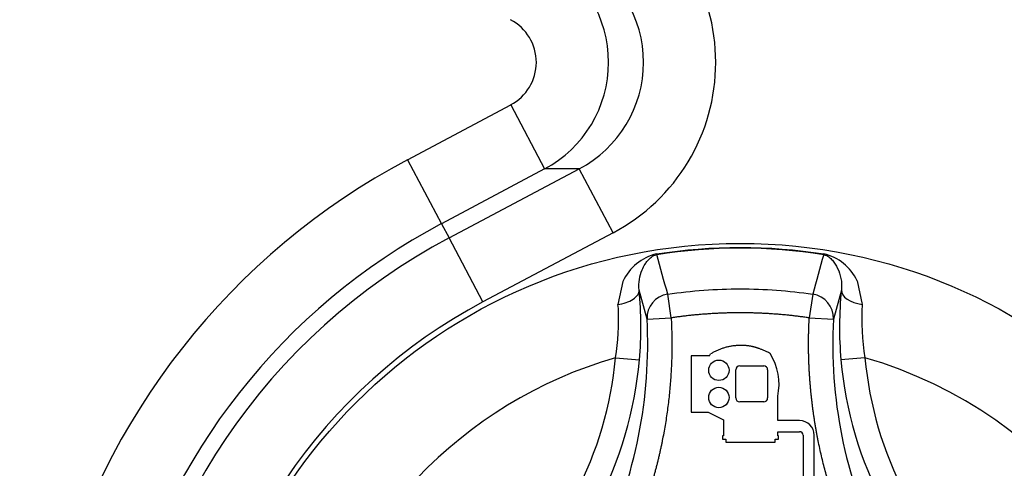
# Model space of a CAD drawing. Units: millimetres. Extents: x 0 to 210, y 0 to 297.
# Drawn here: x 146 to 151, y 125 to 127 of the extents above; entities that cross this region are included whole.
import ezdxf
from ezdxf.enums import TextEntityAlignment as Align

# ---------------------------------------------------------------- set-up
doc = ezdxf.new("R2010")
doc.units = ezdxf.units.MM
doc.layers.add('A7B4N0B000', color=7, linetype='Continuous')
doc.layers.add('Default', color=7, linetype='Continuous')
doc.styles.add('SEACAD_Arial', font='arial.ttf', dxfattribs={"width": 0.9})
doc.dimstyles.new('ISO-InstDr', dxfattribs={"dimtxt": 2.24, "dimasz": 3.136, "dimexe": 1.12, "dimexo": 1.12, "dimgap": 0.56, "dimtad": 1, "dimdec": 0, "dimlfac": 9.090909, "dimzin": 0, "dimdsep": 46, "dimtxsty": 'SEACAD_Arial', "dimblk1": '_SE_FILLED', "dimblk2": '_SE_FILLED', "dimsah": 1, "dimcen": 1.12, "dimadec": 0, "dimazin": 0, "dimtfac": 0.5, "dimtofl": 0, "dimtmove": 0, "dimatfit": 3, "dimfxl": 1, "dimtzin": 0, "dimarcsym": 0})

# ---------------------------------------------------------------- blocks, each defined once
blk = doc.blocks.new('SE6')
at = {"layer": 'A7B4N0B000', "color": 7, "linetype": 'Continuous'}
for p, q in [((26.7223, 64.3272), (27.1923, 64.5765)), ((27.1923, 64.5765), (27.3469, 64.2852)), ((26.7223, 64.3272), (26.8769, 64.0358)), ((27.3469, 64.2852), (26.8769, 64.0358)), ((26.9115, 63.9707), (27.5043, 64.2852)), ((27.5043, 64.2852), (27.3469, 64.2852)), ((27.6589, 63.9939), (27.5043, 64.2852)), ((26.8769, 64.0358), (26.9115, 63.9707)), ((27.6589, 63.9939), (27.0661, 63.6793)), ((27.0661, 63.6793), (26.9115, 63.9707)), ((27.8571, 63.8981), (27.8577, 63.8946)), ((28.6191, 63.8981), (28.6185, 63.8946)), ((27.7036, 63.7726), (27.6808, 63.6675)), ((28.7709, 63.776), (28.7943, 63.6675)), ((27.8138, 63.601), (27.7772, 63.7329)), ((27.9236, 63.6067), (27.9077, 63.7145)), ((28.5685, 63.7145), (28.5526, 63.6067)), ((28.699, 63.7329), (28.6624, 63.601)), ((27.6829, 63.6494), (27.6808, 63.6674)), ((27.8138, 63.601), (27.9236, 63.6067)), ((28.5526, 63.6067), (28.6624, 63.601)), ((28.0985, 63.4343), (28.015, 63.4343)), ((28.015, 63.4343), (28.015, 63.1775)), ((28.0985, 63.4343), (28.1033, 63.4424)), ((27.6697, 63.425), (27.7792, 63.4152)), ((28.8065, 63.425), (28.697, 63.4152)), ((28.2176, 63.242), (28.2176, 63.3698)), ((28.2357, 63.3879), (28.345, 63.3879)), ((28.3631, 63.3698), (28.3631, 63.242)), ((28.345, 63.2239), (28.2357, 63.2239)), ((28.409, 63.139), (28.409, 63.2494)), ((28.015, 63.1775), (28.0927, 63.1775)), ((28.0927, 63.1775), (28.1615, 63.1427)), ((28.1615, 63.1427), (28.1615, 63.0687)), ((28.5084, 63.139), (28.409, 63.139)), ((28.409, 63.0687), (28.409, 63.088)), ((28.409, 63.088), (28.5084, 63.088)), ((28.1615, 63.0687), (28.1573, 63.0687)), ((28.1573, 63.0687), (28.1573, 63.0543)), ((28.1573, 63.0543), (28.1728, 63.0543)), ((28.1728, 63.0543), (28.1728, 63.0398)), ((28.1728, 63.0398), (28.3976, 63.0398)), ((28.3976, 63.0398), (28.3976, 63.0543)), ((28.3976, 63.0543), (28.4131, 63.0543)), ((28.4131, 63.0687), (28.409, 63.0687)), ((28.4131, 63.0543), (28.4131, 63.0687)), ((28.5243, 63.0721), (28.5243, 62.7792)), ((28.5753, 62.7792), (28.5753, 63.0721))]:
    blk.add_line(p, q, dxfattribs=at)
for centre, radius in [((28.2381, 61.4708), 2.4753), ((28.1408, 63.3678), 0.0464), ((28.1408, 63.244), 0.0464)]:
    blk.add_circle(centre, radius, dxfattribs=at)
for centre, radius, start, end in [((28.2381, 61.4708), 3.2337, 117.9529, 213.3496), ((28.2381, 61.4708), 2.9039, 117.9529, 213.3336), ((28.2381, 61.4708), 2.8301, 117.9529, 229.7416), ((27.9088, 63.6783), 0.2258, 103.2229, 155.3231), ((28.2381, 61.4673), 2.4569, 81.0926, 98.9074), ((-26.3573, 48.7246), 56.2974, 15.44205, 15.63227), ((82.8335, 48.7246), 56.2974, 164.36773, 164.55795), ((28.5676, 63.6787), 0.2254, 25.5821, 76.805), ((26.089, 63.5637), 1.6967, 354.9772, 5.723), ((30.3877, 63.5637), 1.6972, 174.2785, 185.0213), ((28.2381, 61.4708), 2.5003, 117.9529, 229.7416), ((29.8233, 63.5977), 1.0314, 176.1159, 189.6351), ((26.6524, 63.5976), 1.0318, 350.3747, 2.8801), ((25.6653, 63.4889), 2.1514, 334.4623, 2.9844), ((30.8109, 63.4889), 2.1514, 177.0155, 205.5378), ((28.1535, 63.3055), 0.2615, 347.613, 32.1334), ((28.2381, 61.4708), 2.0353, 106.217, 166.3415), ((26.0209, 63.5735), 1.7654, 332.3135, 354.8557), ((30.4553, 63.5735), 1.7654, 185.1443, 207.6865), ((28.2381, 61.4708), 2.0353, 286.217, 73.783), ((28.2357, 63.3698), 0.0181, 90, 180), ((28.345, 63.3698), 0.0181, 0, 90), ((28.2357, 63.242), 0.0181, 180, 270), ((28.345, 63.242), 0.0181, 270, 360), ((28.5084, 63.0721), 0.0669, 0, 90), ((28.5084, 63.0721), 0.0159, 0, 90.0093)]:
    blk.add_arc(centre, radius, start, end, dxfattribs=at)
for centre, major_axis, ratio, start_param, end_param in [((27.2443, 64.7707), (-0.8824, 0), 0.997236, 2.059813, 4.223372), ((27.0886, 64.7707), (0, 0.55), 0.99945, 3.63061, 5.794168), ((27.2443, 64.7707), (-0.5534, 0), 0.993945, 2.059813, 4.223372), ((27.0886, 64.7707), (-0.2206, 0), 0.997236, 2.059813, 4.223372), ((27.9236, 63.6067), (0.1062, 0.0286), 0.990675, 1.45459, 2.928719), ((28.5526, 63.6067), (0.1062, -0.0286), 0.990675, 0.212874, 1.687003), ((28.8085, 63.7235), (-0.1094, 0.0111), 0.520525, 0.028931, 1.493488)]:
    blk.add_ellipse(centre, major_axis=major_axis, ratio=ratio, start_param=start_param, end_param=end_param, dxfattribs=at)
for points in [[(27.8571, 63.8981), (28.1091, 63.9377), (28.3671, 63.9377), (28.6191, 63.8981)], [(27.4872, 62.804), (27.5883, 62.997), (27.6502, 63.208), (27.6697, 63.425)], [(28.8065, 63.425), (28.826, 63.208), (28.8879, 62.997), (28.989, 62.804)]]:
    blk.add_open_spline(points, degree=3, dxfattribs=at)
for points, degree, knots in [([(27.7772, 63.7329), (27.7735, 63.7675), (27.7821, 63.8102), (27.8027, 63.849), (27.815, 63.8656), (27.8246, 63.876), (27.8367, 63.8864), (27.8476, 63.8931), (27.8577, 63.8946)], 3, [0, 0, 0, 0, 0.458333, 0.625, 0.729167, 0.8125, 0.875, 1, 1, 1, 1]), ([(28.6185, 63.8946), (28.6286, 63.8931), (28.643, 63.8843), (28.6532, 63.8744), (28.6674, 63.8582), (28.6755, 63.8457), (28.6887, 63.818), (28.699, 63.7875), (28.7012, 63.7517), (28.699, 63.7329)], 3, [0, 0, 0, 0, 0.125, 0.25, 0.25, 0.5, 0.5, 0.75, 1, 1, 1, 1]), ([(27.6808, 63.6674), (27.705, 63.6704), (27.7593, 63.6886), (27.7783, 63.7202), (27.7772, 63.7329)], 3, [0, 0, 0, 0, 0.49997, 1, 1, 1, 1]), ([(27.9077, 63.7145), (28.0171, 63.7306), (28.1276, 63.7387), (28.3486, 63.7387), (28.4591, 63.7306), (28.5685, 63.7145)], 3, [0, 0, 0, 0, 0.5, 0.5, 1, 1, 1, 1]), ([(28.5526, 63.6067), (28.3962, 63.6297), (28.2381, 63.6297), (28.08, 63.6297), (27.9236, 63.6067)], 2, [0, 0, 0, 0.5, 0.5, 1, 1, 1]), ([(27.9236, 63.6067), (27.9385, 63.3243), (27.8831, 63.0478), (27.8555, 62.9098), (27.8108, 62.7758), (27.766, 62.6414), (27.705, 62.5142)], 2, [0, 0, 0, 0.5, 0.5, 0.75, 0.75, 1, 1, 1]), ([(28.7712, 62.5142), (28.6488, 62.7695), (28.5935, 63.0459), (28.5659, 63.1839), (28.5555, 63.3247), (28.5452, 63.466), (28.5526, 63.6067)], 2, [0, 0, 0, 0.5, 0.5, 0.75, 0.75, 1, 1, 1]), ([(28.375, 63.4446), (28.3272, 63.4677), (28.2984, 63.4747), (28.2603, 63.4839), (28.2186, 63.4803), (28.1562, 63.4749), (28.1033, 63.4424)], 2, [0, 0, 0, 0.285714, 0.285714, 0.571429, 0.571429, 1, 1, 1])]:
    blk.add_open_spline(points, degree=degree, knots=knots, dxfattribs=at)
blk = doc.blocks.new('DMBLK29')
at = {"layer": 'Default', "linetype": 'Continuous'}
for points in [[(101.6221, 133.2995), (102.6674, 133.2995), (102.1447, 136.4355)], [(101.6221, 105.3457), (102.1447, 102.2097), (102.6674, 105.3457)]]:
    blk.add_hatch(color=7, dxfattribs=at).paths.add_polyline_path(points)
at = {"layer": 'Default', "color": 7, "linetype": 'Continuous'}
for p, q in [((143.0343, 136.4355), (101.0247, 136.4355)), ((102.1447, 102.2097), (102.1447, 136.4355)), ((150.4869, 102.2097), (101.0247, 102.2097))]:
    blk.add_line(p, q, dxfattribs=at)
at = {"layer": 'Default', "color": 7, "linetype": 'Continuous', "style": 'SEACAD_Arial'}
for s, p in [(']', (99.3447, 124.3869)), ('12.25', (99.3447, 115.3782)), ('311', (96.6567, 115.3782)), ('[', (99.3447, 113.3817))]:
    blk.add_text(s, height=2.24, rotation=90, dxfattribs=at).set_placement(p, align=Align.TOP_LEFT)
blk = doc.blocks.new('_SE_FILLED')
at = {"color": 0}
blk.add_line((0, 0), (-1, 0), dxfattribs=at)
blk.add_solid([(0, 0), (-1, -0.1665), (-1, 0.1665), (0, 0)], dxfattribs=at)
blk = doc.blocks.new('DMBLK34')
at = {"layer": 'Default', "linetype": 'Continuous'}
for points in [[(138.1237, 151.8327), (134.9877, 151.31), (138.1237, 150.7874)], [(155.4357, 151.8327), (155.4357, 150.7874), (158.5717, 151.31)]]:
    blk.add_hatch(color=7, dxfattribs=at).paths.add_polyline_path(points)
at = {"layer": 'Default', "color": 7, "linetype": 'Continuous'}
for p, q in [((134.9877, 104.2401), (134.9877, 152.43)), ((158.5717, 119.0036), (158.5717, 152.43)), ((134.9877, 151.31), (158.5717, 151.31))]:
    blk.add_line(p, q, dxfattribs=at)
at = {"layer": 'Default', "color": 7, "linetype": 'Continuous', "style": 'SEACAD_Arial'}
for s, p in [('214', (143.7118, 156.798)), ('[', (141.7153, 154.11)), (']', (150.9675, 154.11)), ('8.44', (143.7118, 154.11))]:
    blk.add_text(s, height=2.24, dxfattribs=at).set_placement(p, align=Align.TOP_LEFT)

msp = doc.modelspace()

# ---------------------------------------------------------------- block references
at = {"layer": 'Default', "color": 7}
msp.add_blockref('SE6', (121.1962, 62.2769), dxfattribs=at)

# ---------------------------------------------------------------- dimensions: what is measured, and where the dimension line sits
at = {"layer": 'Default', "color": 7, "linetype": 'Continuous'}
dim = msp.add_linear_dim(base=(158.5717, 151.31), p1=(134.9877, 103.1201), p2=(158.5717, 117.8836), text='\\A1;<>', dimstyle='ISO-InstDr', override={"dimpost": '\\X'}, dxfattribs=at)
dim.commit()
dim.dimension.update_dxf_attribs({"geometry": 'DMBLK34', "text_midpoint": (146.7797, 151.31), "dimtype": 160})
dim = msp.add_linear_dim(base=(102.1447, 136.4355), p1=(151.6069, 102.2097), p2=(144.1543, 136.4355), angle=90, text='\\A1;<>', dimstyle='ISO-InstDr', override={"dimpost": '\\X'}, dxfattribs=at)
dim.commit()
dim.dimension.update_dxf_attribs({"geometry": 'DMBLK29', "text_midpoint": (102.1447, 119.3226), "dimtype": 160})

doc.saveas('drawing.dxf')
